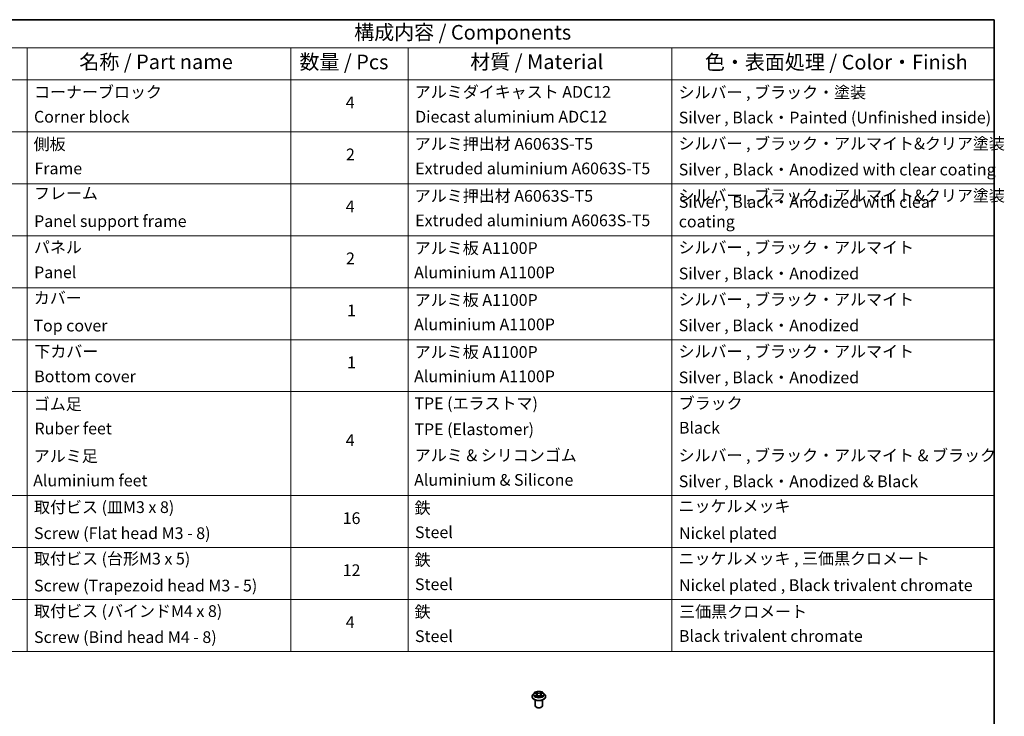
# Model space of a CAD drawing. Units: millimetres. Extents: x 36 to 9089, y 20 to 1706.
# Drawn here: x 598 to 1018, y 425 to 722 of the extents above; entities that cross this region are included whole.
import ezdxf

# ---------------------------------------------------------------- set-up
doc = ezdxf.new("R2010")
doc.units = ezdxf.units.MM
doc.header["$LTSCALE"] = 2.5
for name, color, linetype, lineweight in [('Border (ISO)', 7, 'Continuous', 35), ('Symbol (ISO)', 7, 'Continuous', 18), ('Visible (ISO)', 7, 'Continuous', 35), ('Visible Narrow (ISO)', 7, 'Continuous', 25)]:
    doc.layers.add(name, color=color, linetype=linetype, lineweight=lineweight)
doc.styles.add('Note Text (TK)', font='MS PGothic.ttf')
doc.styles.add('Note Text (TK2)', font='MS PGothic.ttf')

# ---------------------------------------------------------------- blocks, each defined once
blk = doc.blocks.new('図面枠 tk図枠')
at = {"layer": 'Border (ISO)'}
for p, q in [((14.5, 289), (405.5, 289)), ((405.5, 289), (405.5, 8))]:
    blk.add_line(p, q, dxfattribs=at)
blk = doc.blocks.new('テーブル46')
at = {"layer": 'Symbol (ISO)'}
for p, q in [((225.5, 289), (405.5, 289)), ((405.5, 289), (405.5, 284.18)), ((225.5, 284.18), (405.5, 284.18)), ((240.5, 284.18), (240.5, 278.74)), ((285.5, 284.18), (285.5, 278.74)), ((305.5, 284.18), (305.5, 278.74)), ((350.5, 284.18), (350.5, 278.74)), ((405.5, 284.18), (405.5, 278.74)), ((225.5, 278.74), (405.5, 278.74)), ((240.5, 278.74), (240.5, 181.22)), ((285.5, 278.74), (285.5, 181.22)), ((305.5, 278.74), (305.5, 181.22)), ((350.5, 278.74), (350.5, 181.22)), ((405.5, 278.74), (405.5, 181.22)), ((225.5, 269.87), (405.5, 269.87)), ((225.5, 261.01), (405.5, 261.01)), ((225.5, 252.14), (405.5, 252.14)), ((225.5, 243.28), (405.5, 243.28)), ((225.5, 234.41), (405.5, 234.41)), ((225.5, 225.55), (405.5, 225.55)), ((225.5, 207.81), (405.5, 207.81)), ((225.5, 198.95), (405.5, 198.95)), ((225.5, 190.08), (405.5, 190.08)), ((225.5, 181.22), (405.5, 181.22))]:
    blk.add_line(p, q, dxfattribs=at)
at = {"layer": 'Symbol (ISO)', "color": 7, "attachment_point": 7}
for s, insert, char_height, style in [('構成内容 / Components', (296.31, 284.82), 2.5, 'Note Text (TK)'), ('名称 / Part name', (249.42, 279.78), 2.5, 'Note Text (TK)'), ('数量 / Pcs', (286.97, 279.76), 2.5, 'Note Text (TK)'), ('材質 / Material', (316.12, 279.79), 2.5, 'Note Text (TK)'), ('色・表面処理 / Color・Finish', (356.15, 279.73), 2.5, 'Note Text (TK)'), ('コーナーブロック', (241.69, 275.03), 2, 'Note Text (TK2)'), ('アルミダイキャスト ADC12', (306.65, 275.05), 2, 'Note Text (TK2)'), ('シルバー , ブラック・塗装', (351.65, 274.98), 2, 'Note Text (TK2)'), ('4', (294.87, 273.26), 2, 'Note Text (TK2)'), ('Corner block', (241.68, 270.82), 2, 'Note Text (TK2)'), ('Diecast aluminium ADC12', (306.72, 270.83), 2, 'Note Text (TK2)'), ('Silver , Black・Painted (Unfinished inside)', (351.69, 270.68), 2, 'Note Text (TK2)'), ('側板', (241.62, 266.15), 2, 'Note Text (TK2)'), ('アルミ押出材 A6063S-T5', (306.65, 266.19), 2, 'Note Text (TK2)'), ('2', (294.92, 264.39), 2, 'Note Text (TK2)'), ('Frame', (241.76, 262), 2, 'Note Text (TK2)'), ('Extruded aluminium A6063S-T5', (306.72, 262), 2, 'Note Text (TK2)'), ('フレーム', (241.67, 257.77), 2, 'Note Text (TK2)'), ('アルミ押出材 A6063S-T5', (306.65, 257.32), 2, 'Note Text (TK2)'), ('4', (294.87, 255.53), 2, 'Note Text (TK2)'), ('Panel support frame', (241.7, 253.01), 2, 'Note Text (TK2)'), ('Extruded aluminium A6063S-T5', (306.72, 253.14), 2, 'Note Text (TK2)'), ('パネル', (241.67, 248.55), 2, 'Note Text (TK2)'), ('アルミ板 A1100P', (306.65, 248.42), 2, 'Note Text (TK2)'), ('シルバー , ブラック・アルマイト', (351.65, 248.52), 2, 'Note Text (TK2)'), ('2', (294.92, 246.66), 2, 'Note Text (TK2)'), ('Panel', (241.7, 244.28), 2, 'Note Text (TK2)'), ('Aluminium A1100P', (306.54, 244.27), 2, 'Note Text (TK2)'), ('Silver , Black・Anodized', (351.69, 244.08), 2, 'Note Text (TK2)'), ('カバー', (241.65, 239.91), 2, 'Note Text (TK2)'), ('アルミ板 A1100P', (306.65, 239.56), 2, 'Note Text (TK2)'), ('シルバー , ブラック・アルマイト', (351.65, 239.65), 2, 'Note Text (TK2)'), ('1', (295.1, 237.78), 2, 'Note Text (TK2)'), ('Top cover', (241.59, 235.19), 2, 'Note Text (TK2)'), ('Aluminium A1100P', (306.54, 235.4), 2, 'Note Text (TK2)'), ('Silver , Black・Anodized', (351.69, 235.22), 2, 'Note Text (TK2)'), ('下カバー', (241.74, 230.78), 2, 'Note Text (TK2)'), ('アルミ板 A1100P', (306.65, 230.69), 2, 'Note Text (TK2)'), ('シルバー , ブラック・アルマイト', (351.65, 230.78), 2, 'Note Text (TK2)'), ('1', (295.1, 228.92), 2, 'Note Text (TK2)'), ('Bottom cover', (241.72, 226.53), 2, 'Note Text (TK2)'), ('Aluminium A1100P', (306.54, 226.54), 2, 'Note Text (TK2)'), ('Silver , Black・Anodized', (351.69, 226.35), 2, 'Note Text (TK2)'), ('ゴム足', (241.65, 221.8), 2, 'Note Text (TK2)'), ('TPE (エラストマ)', (306.59, 221.93), 2, 'Note Text (TK2)'), ('ブラック', (351.67, 221.95), 2, 'Note Text (TK2)'), ('Ruber feet', (241.77, 217.64), 2, 'Note Text (TK2)'), ('TPE (Elastomer)', (306.59, 217.5), 2, 'Note Text (TK2)'), ('Black', (351.72, 217.77), 2, 'Note Text (TK2)'), ('4', (294.87, 215.63), 2, 'Note Text (TK2)'), ('アルミ足', (241.65, 212.94), 2, 'Note Text (TK2)'), ('アルミ & シリコンゴム', (306.65, 213.07), 2, 'Note Text (TK2)'), ('シルバー , ブラック・アルマイト & ブラック', (351.65, 213.05), 2, 'Note Text (TK2)'), ('Aluminium & Silicone', (306.54, 208.87), 2, 'Note Text (TK2)'), ('Aluminium feet', (241.54, 208.77), 2, 'Note Text (TK2)'), ('Silver , Black・Anodized & Black', (351.69, 208.62), 2, 'Note Text (TK2)'), ('取付ビス (皿M3 x 8)', (241.69, 204.22), 2, 'Note Text (TK2)'), ('鉄', (306.62, 204.09), 2, 'Note Text (TK2)'), ('ニッケルメッキ', (351.65, 204.4), 2, 'Note Text (TK2)'), ('16', (294.35, 202.34), 2, 'Note Text (TK2)'), ('Screw (Flat head M3 - 8)', (241.69, 199.78), 2, 'Note Text (TK2)'), ('Steel', (306.69, 199.94), 2, 'Note Text (TK2)'), ('Nickel plated', (351.73, 199.78), 2, 'Note Text (TK2)'), ('取付ビス (台形M3 x 5)', (241.69, 195.43), 2, 'Note Text (TK2)'), ('ニッケルメッキ , 三価黒クロメート', (351.65, 195.46), 2, 'Note Text (TK2)'), ('鉄', (306.62, 195.22), 2, 'Note Text (TK2)'), ('12', (294.35, 193.46), 2, 'Note Text (TK2)'), ('Screw (Trapezoid head M3 - 5)', (241.69, 190.84), 2, 'Note Text (TK2)'), ('Steel', (306.69, 191.07), 2, 'Note Text (TK2)'), ('Nickel plated , Black trivalent chromate', (351.73, 190.91), 2, 'Note Text (TK2)'), ('取付ビス (バインドM4 x 8)', (241.69, 186.49), 2, 'Note Text (TK2)'), ('鉄', (306.62, 186.36), 2, 'Note Text (TK2)'), ('三価黒クロメート', (351.76, 186.39), 2, 'Note Text (TK2)'), ('4', (294.87, 184.6), 2, 'Note Text (TK2)'), ('Screw (Bind head M4 - 8)', (241.69, 182.05), 2, 'Note Text (TK2)'), ('Steel', (306.69, 182.21), 2, 'Note Text (TK2)'), ('Black trivalent chromate', (351.72, 182.24), 2, 'Note Text (TK2)')]:
    blk.add_mtext(s, dxfattribs=dict(at, insert=insert, char_height=char_height, style=style))
at = {"layer": 'Symbol (ISO)', "color": 7, "char_height": 2, "attachment_point": 7, "style": 'Note Text (TK2)'}
for s, insert, width in [('シルバー , ブラック・アルマイト&クリア塗装', (351.65, 266.25), 75.8483), ('Silver , Black・Anodized with clear coating', (351.69, 261.81), 66.1836), ('Silver , Black・Anodized with clear coating', (351.69, 252.95), 51.2066), ('シルバー , ブラック・アルマイト&クリア塗装', (351.65, 257.38), 74.6368)]:
    blk.add_mtext(s, dxfattribs=dict(at, insert=insert, width=width))

msp = doc.modelspace()

# ---------------------------------------------------------------- linework, layer by layer
at = {"layer": 'Visible (ISO)'}
for p, q in [((816.6455, 433.8453), (816.6455, 433.8786)), ((817.4947, 435.2819), (816.9986, 434.7285)), ((817.9805, 435.3427), (818.4063, 435.0881)), ((818.4843, 433.8266), (818.9277, 434.0738)), ((818.6685, 434.7385), (818.7505, 433.975)), ((820.1632, 434.0738), (820.6066, 433.8266)), ((820.4224, 434.7385), (820.3405, 433.975)), ((820.6846, 435.0881), (821.1104, 435.3427)), ((821.5963, 435.2819), (822.0923, 434.7285)), ((822.4455, 433.8453), (822.4455, 433.8786)), ((818.0455, 429.9261), (818.0455, 432.374)), ((818.6969, 429.1913), (818.4848, 429.3138)), ((820.394, 429.1913), (820.6061, 429.3138)), ((821.0455, 429.9261), (821.0455, 432.374))]:
    msp.add_line(p, q, dxfattribs=at)
for centre, major_axis, start_param, end_param in [((819.5455, 429.9261), (1.5, 0), 3.14159265, 6.28318531), ((819.5455, 429.6812), (1.2, 0), 3.92699082, 5.49778714)]:
    msp.add_ellipse(centre, major_axis=major_axis, ratio=0.57735027, start_param=start_param, end_param=end_param, dxfattribs=at)
for points, knots in [([(816.9986, 434.7285), (816.9539, 434.6787), (816.9129, 434.6271), (816.839, 434.5209), (816.806, 434.4661), (816.7488, 434.354), (816.7245, 434.2965), (816.6853, 434.1796), (816.6704, 434.1201), (816.6505, 433.9999), (816.6455, 433.9392), (816.6455, 433.8786)], [3.449424205, 3.449424205, 3.449424205, 3.449424205, 3.544937527, 3.544937527, 3.64045085, 3.64045085, 3.735964172, 3.735964172, 3.831477495, 3.831477495, 3.926990817, 3.926990817, 3.926990817, 3.926990817]), ([(816.6455, 433.8453), (816.6455, 433.6665), (816.6926, 433.4881), (816.8754, 433.1465), (817.0144, 432.9839), (817.3731, 432.6889), (817.5958, 432.5578), (818.0998, 432.3438), (818.3811, 432.2612), (818.9727, 432.1524), (819.2827, 432.1261), (819.901, 432.1319), (820.209, 432.1639), (820.7934, 432.2835), (821.0695, 432.3711), (821.5624, 432.5945), (821.7791, 432.7304), (822.1288, 433.0389), (822.2623, 433.2114), (822.4113, 433.5406), (822.4455, 433.6928), (822.4455, 433.8453)], [3.92699082, 3.92699082, 3.92699082, 3.92699082, 4.2267014, 4.2267014, 4.53911238, 4.53911238, 4.86360542, 4.86360542, 5.18933336, 5.18933336, 5.51408383, 5.51408383, 5.83843868, 5.83843868, 6.16327278, 6.16327278, 6.48907018, 6.48907018, 6.81298523, 6.81298523, 7.06858347, 7.06858347, 7.06858347, 7.06858347]), ([(821.5963, 435.2819), (821.4735, 435.4188), (821.3177, 435.5389), (820.95, 435.7457), (820.7358, 435.8308), (820.2761, 435.955), (820.0307, 435.9943), (819.5334, 436.0245), (819.2815, 436.0156), (818.7941, 435.9507), (818.5587, 435.8947), (818.126, 435.7386), (817.929, 435.6385), (817.6613, 435.4467), (817.5715, 435.3676), (817.4947, 435.2819)], [1.26296478, 1.26296478, 1.26296478, 1.26296478, 1.5839777, 1.5839777, 1.9184063, 1.9184063, 2.25148375, 2.25148375, 2.58279719, 2.58279719, 2.9145331, 2.9145331, 3.24851107, 3.24851107, 3.4494242, 3.4494242, 3.4494242, 3.4494242]), ([(818.0785, 435.2842), (818.0189, 435.3518), (817.928, 435.3904), (817.841, 435.4094), (817.8401, 435.4096), (817.8391, 435.4099)], [0.0019022161, 0.0019022161, 0.0019022161, 0.0019022161, 0.0320559737, 0.0320559737, 0.0323943032, 0.0323943032, 0.0323943032, 0.0323943032]), ([(817.8391, 435.4099), (817.84, 435.4095), (817.8409, 435.4092), (817.8498, 435.4058), (817.8578, 435.4026), (817.8659, 435.3993)], [-0.03239430317, -0.03239430317, -0.03239430317, -0.03239430317, -0.03205597372, -0.03205597372, -0.02897275834, -0.02897275834, -0.02897275834, -0.02897275834]), ([(817.8435, 434.0788), (817.8429, 434.0785), (817.8423, 434.0783), (817.8409, 434.0778), (817.84, 434.0774), (817.8391, 434.0771)], [-0.000230599076, -0.000230599076, -0.000230599076, -0.000230599076, 0, 0, 0.000338329447, 0.000338329447, 0.000338329447, 0.000338329447]), ([(817.8391, 434.0771), (817.8401, 434.0773), (817.841, 434.0775), (817.8427, 434.0779), (817.8434, 434.078), (817.8441, 434.0781)], [-0.000338329447, -0.000338329447, -0.000338329447, -0.000338329447, 0, 0, 0.000241517914, 0.000241517914, 0.000241517914, 0.000241517914]), ([(818.1738, 434.0407), (818.1918, 434.0257), (818.2114, 434.0106), (818.2534, 433.9805), (818.2759, 433.9655), (818.3235, 433.9358), (818.3488, 433.9212), (818.4019, 433.8925), (818.4297, 433.8784), (818.4757, 433.8568), (818.4931, 433.849), (818.5108, 433.8414)], [4.534916607, 4.534916607, 4.534916607, 4.534916607, 4.605062038, 4.605062038, 4.675207469, 4.675207469, 4.7453529, 4.7453529, 4.815498331, 4.815498331, 4.856375894, 4.856375894, 4.856375894, 4.856375894]), ([(818.3942, 435.7261), (818.3938, 435.7264), (818.3934, 435.7268), (818.3924, 435.7276), (818.3918, 435.7281), (818.3913, 435.7286)], [-0.000230599076, -0.000230599076, -0.000230599076, -0.000230599076, 0, 0, 0.000338329447, 0.000338329447, 0.000338329447, 0.000338329447]), ([(818.3913, 435.7286), (818.3916, 435.7281), (818.392, 435.7275), (818.3926, 435.7266), (818.3928, 435.7262), (818.3931, 435.7258)], [-0.000338329447, -0.000338329447, -0.000338329447, -0.000338329447, 0, 0, 0.000241517914, 0.000241517914, 0.000241517914, 0.000241517914]), ([(818.502, 433.8365), (818.4534, 433.8395), (818.4237, 433.8084), (818.392, 433.7594), (818.3916, 433.7589), (818.3913, 433.7583)], [0.0024310368, 0.0024310368, 0.0024310368, 0.0024310368, 0.0320559737, 0.0320559737, 0.0323943032, 0.0323943032, 0.0323943032, 0.0323943032]), ([(818.3913, 433.7583), (818.3918, 433.7588), (818.3924, 433.7593), (818.3982, 433.7644), (818.4035, 433.7689), (818.4088, 433.7733)], [-0.03239430317, -0.03239430317, -0.03239430317, -0.03239430317, -0.03205597372, -0.03205597372, -0.02897275834, -0.02897275834, -0.02897275834, -0.02897275834]), ([(818.6685, 434.7385), (818.6656, 434.7657), (818.6593, 434.7926), (818.6406, 434.8452), (818.6281, 434.8708), (818.5974, 434.9202), (818.5793, 434.9439), (818.5379, 434.9892), (818.5147, 435.0107), (818.4638, 435.0513), (818.436, 435.0704), (818.4063, 435.0881)], [0.847301519, 0.847301519, 0.847301519, 0.847301519, 0.988509822, 0.988509822, 1.129718125, 1.129718125, 1.270926428, 1.270926428, 1.412134731, 1.412134731, 1.553343034, 1.553343034, 1.553343034, 1.553343034]), ([(820.1632, 434.0738), (820.0965, 434.111), (820.0206, 434.1418), (819.8574, 434.1886), (819.77, 434.2046), (819.5912, 434.2206), (819.4998, 434.2206), (819.3209, 434.2046), (819.2335, 434.1886), (819.0703, 434.1418), (818.9945, 434.111), (818.9277, 434.0738)], [1.58824962, 1.58824962, 1.58824962, 1.58824962, 1.89542757, 1.89542757, 2.20260552, 2.20260552, 2.50978346, 2.50978346, 2.81696141, 2.81696141, 3.12413936, 3.12413936, 3.12413936, 3.12413936]), ([(820.6846, 435.0881), (820.6549, 435.0704), (820.6271, 435.0513), (820.5762, 435.0107), (820.553, 434.9892), (820.5116, 434.9439), (820.4935, 434.9202), (820.4628, 434.8708), (820.4503, 434.8452), (820.4316, 434.7926), (820.4253, 434.7657), (820.4224, 434.7385)], [3.159045946, 3.159045946, 3.159045946, 3.159045946, 3.300254249, 3.300254249, 3.441462552, 3.441462552, 3.582670855, 3.582670855, 3.723879158, 3.723879158, 3.865087461, 3.865087461, 3.865087461, 3.865087461]), ([(820.5765, 435.5164), (820.6326, 435.594), (820.6646, 435.6739), (820.6989, 435.7275), (820.6993, 435.7281), (820.6997, 435.7286)], [0, 0, 0, 0, 0.0320559737, 0.0320559737, 0.0323943032, 0.0323943032, 0.0323943032, 0.0323943032]), ([(820.5801, 433.8414), (820.5978, 433.849), (820.6152, 433.8568), (820.6612, 433.8784), (820.6891, 433.8925), (820.7421, 433.9212), (820.7674, 433.9358), (820.8151, 433.9655), (820.8375, 433.9805), (820.8795, 434.0106), (820.8991, 434.0257), (820.9172, 434.0407)], [6.139198394, 6.139198394, 6.139198394, 6.139198394, 6.180075957, 6.180075957, 6.250221388, 6.250221388, 6.320366819, 6.320366819, 6.390512249, 6.390512249, 6.46065768, 6.46065768, 6.46065768, 6.46065768]), ([(820.6997, 435.7286), (820.6991, 435.7281), (820.6985, 435.7276), (820.6927, 435.7225), (820.6874, 435.7177), (820.6822, 435.7128)], [-0.03239430317, -0.03239430317, -0.03239430317, -0.03239430317, -0.03205597372, -0.03205597372, -0.02897275834, -0.02897275834, -0.02897275834, -0.02897275834]), ([(820.6967, 433.7609), (820.6971, 433.7605), (820.6975, 433.7602), (820.6985, 433.7593), (820.6991, 433.7588), (820.6997, 433.7583)], [-0.000230599076, -0.000230599076, -0.000230599076, -0.000230599076, 0, 0, 0.000338329447, 0.000338329447, 0.000338329447, 0.000338329447]), ([(820.6997, 433.7583), (820.6993, 433.7589), (820.6989, 433.7594), (820.6983, 433.7604), (820.6981, 433.7608), (820.6978, 433.7612)], [-0.000338329447, -0.000338329447, -0.000338329447, -0.000338329447, 0, 0, 0.000241517914, 0.000241517914, 0.000241517914, 0.000241517914]), ([(821.0016, 434.0804), (821.0605, 434.0915), (821.1575, 434.097), (821.2499, 434.0775), (821.2509, 434.0773), (821.2518, 434.0771)], [0, 0, 0, 0, 0.0320559737, 0.0320559737, 0.0323943032, 0.0323943032, 0.0323943032, 0.0323943032]), ([(821.2518, 434.0771), (821.2509, 434.0774), (821.2501, 434.0778), (821.2412, 434.0811), (821.2331, 434.084), (821.225, 434.0868)], [-0.03239430317, -0.03239430317, -0.03239430317, -0.03239430317, -0.03205597372, -0.03205597372, -0.02897275834, -0.02897275834, -0.02897275834, -0.02897275834]), ([(821.2518, 435.4099), (821.2509, 435.4096), (821.2499, 435.4094), (821.2482, 435.4091), (821.2475, 435.4089), (821.2469, 435.4088)], [-0.000338329447, -0.000338329447, -0.000338329447, -0.000338329447, 0, 0, 0.000241517914, 0.000241517914, 0.000241517914, 0.000241517914]), ([(821.2474, 435.4082), (821.248, 435.4084), (821.2486, 435.4086), (821.2501, 435.4092), (821.2509, 435.4095), (821.2518, 435.4099)], [-0.000230599076, -0.000230599076, -0.000230599076, -0.000230599076, 0, 0, 0.000338329447, 0.000338329447, 0.000338329447, 0.000338329447]), ([(822.4455, 433.8786), (822.4455, 433.9392), (822.4404, 433.9999), (822.4205, 434.1201), (822.4056, 434.1796), (822.3664, 434.2965), (822.3421, 434.354), (822.2849, 434.4661), (822.2519, 434.5209), (822.178, 434.6271), (822.137, 434.6787), (822.0923, 434.7285)], [0.785398163, 0.785398163, 0.785398163, 0.785398163, 0.880911486, 0.880911486, 0.976424808, 0.976424808, 1.071938131, 1.071938131, 1.167451453, 1.167451453, 1.262964775, 1.262964775, 1.262964775, 1.262964775])]:
    msp.add_open_spline(points, degree=3, knots=knots, dxfattribs=at)
for points in [[(817.8659, 435.3993), (817.9048, 435.3834), (817.9439, 435.3647), (817.9806, 435.3428)], [(818.4088, 433.7733), (818.4335, 433.794), (818.4584, 433.8122), (818.4842, 433.8267)], [(820.6822, 435.7128), (820.6327, 435.6666), (820.5824, 435.6095), (820.526, 435.5546)], [(821.225, 434.0868), (821.1493, 434.1129), (821.0726, 434.1292), (821.0149, 434.1401)], [(821.1103, 435.3428), (821.1104, 435.3429), (821.1104, 435.3429), (821.1105, 435.3429)]]:
    msp.add_open_spline(points, degree=3, dxfattribs=at)
at = {"layer": 'Visible Narrow (ISO)'}
for p, q in [((817.8391, 435.4099), (818.3807, 435.0861)), ((818.3807, 434.4009), (817.8391, 434.0771)), ((818.076, 434.1401), (818.4165, 434.3437)), ((818.2566, 433.9787), (818.2209, 434.0362)), ((818.9521, 435.416), (818.3913, 435.7286)), ((818.3913, 433.7583), (818.9521, 434.071)), ((818.4165, 434.3437), (818.4516, 433.8682)), ((818.4547, 433.8268), (818.4547, 433.8266)), ((818.456, 433.8092), (818.456, 433.8092)), ((818.5649, 435.5546), (818.9175, 435.358)), ((818.867, 434.6499), (818.6879, 435.296)), ((818.9175, 435.358), (818.867, 434.6499)), ((820.6997, 435.7286), (820.1388, 435.416)), ((820.1388, 434.071), (820.6997, 433.7583)), ((820.1734, 435.358), (820.526, 435.5546)), ((820.1734, 435.358), (820.2239, 434.6499)), ((820.403, 435.296), (820.2239, 434.6499)), ((820.6349, 433.8092), (820.6349, 433.8092)), ((820.6362, 433.8268), (820.6362, 433.8266)), ((820.6744, 434.3437), (820.6393, 433.8682)), ((820.6744, 434.3437), (821.0149, 434.1401)), ((820.7102, 435.0861), (821.2518, 435.4099)), ((821.2518, 434.0771), (820.7102, 434.4009)), ((820.87, 434.0362), (820.8343, 433.9787))]:
    msp.add_line(p, q, dxfattribs=at)
for centre, major_axis, ratio, start_param, end_param in [((819.5455, 433.9676), (-2.8677, 0), 0.57735027, 5.8056187, 9.90234457), ((819.5455, 433.8786), (-2.9, 0), 0.57735027, 0, 3.14159265), ((819.5455, 433.8453), (2.9, 0), 0.57735027, 3.14159265, 6.28318531), ((819.5455, 434.6692), (-2.3092, 0), 0.57735027, 5.8056187, 9.90234457), ((819.5455, 434.7435), (-2.0601, 0), 0.57735027, 5.30710262, 5.68847167), ((819.5455, 434.7435), (2.0601, 0), 0.57735027, 3.7363063, 4.11767534), ((818.1119, 434.1237), (-0.0096, -0.0491), 0.77975364, 4.52690487, 5.92208704), ((817.9589, 433.7513), (-0.1577, -0.3765), 0.71221962, 2.67200967, 3.28726555), ((818.2567, 434.0198), (-0.0425, -0.0264), 0.72973605, 5.16344533, 5.77548257), ((819.5455, 434.5167), (1.6122, 0), 0.57735027, 2.17629431, 2.42062218), ((818.3807, 435.0452), (0.0257, 0.0429), 0.58733849, 0, 0.79427846), ((817.7662, 434.7435), (0.8542, 0), 0.57735027, 5.51524044, 7.05113018), ((818.3807, 434.3601), (0.0257, -0.0429), 0.58733849, 0.86378433, 2.3473142), ((817.7662, 434.7062), (0.904, 0), 0.57735027, 5.51524044, 6.34508866), ((818.5303, 435.5375), (-0.0408, -0.0289), 0.18497367, 1.04331702, 2.43849919), ((818.3985, 435.3295), (0.2117, -0.423), 0.54762693, 1.22702055, 1.84227642), ((818.6533, 435.2789), (-0.0482, -0.0134), 0.22291783, 3.85158054, 5.20700366), ((818.8324, 434.6328), (-0.0482, -0.0134), 0.22288452, 3.85157383, 5.20261978), ((818.9521, 435.3751), (-0.0243, -0.0437), 0.56718618, 3.91841516, 5.40194502), ((819.5455, 435.7334), (0.904, 0), 0.57735027, 3.94444411, 5.48033385), ((818.9521, 434.0302), (-0.0243, 0.0437), 0.56718618, 5.5063628, 6.28318531), ((819.5455, 435.7707), (-0.8542, 0), 0.57735027, 0.80285146, 2.3387412), ((819.5455, 433.7162), (0.8542, 0), 0.57735027, 0.80285146, 2.3387412), ((820.1388, 435.3751), (0.0243, -0.0437), 0.56718618, 0.88124028, 2.36477015), ((820.1388, 434.0302), (0.0243, 0.0437), 0.56718618, 0, 0.7768225), ((820.2585, 434.6328), (-0.0482, 0.0134), 0.22288452, 4.22215818, 5.57320413), ((821.3247, 434.7435), (-0.8542, 0), 0.57735027, 5.51524044, 7.05113018), ((820.6924, 435.3295), (-0.2117, -0.423), 0.54762693, 4.44090888, 5.05616476), ((820.4376, 435.2789), (-0.0482, 0.0134), 0.22291783, 4.2177743, 5.57319742), ((821.3247, 434.7062), (-0.904, 0), 0.57735027, 6.22128195, 7.05113018), ((819.5455, 434.5167), (1.6122, 0), 0.57735027, 0.72097047, 0.96529834), ((820.5606, 435.5375), (-0.0408, 0.0289), 0.18497367, 0.70309346, 2.09827563), ((820.7102, 434.3601), (-0.0257, -0.0429), 0.58733849, 3.93587111, 5.41940097), ((820.7102, 435.0452), (-0.0257, 0.0429), 0.58733849, 5.48890685, 6.28318531), ((819.5455, 434.7435), (-2.0601, 0), 0.57735027, 3.7363063, 4.11767534), ((819.5455, 434.7435), (2.0601, 0), 0.57735027, 5.30710262, 5.68847167), ((821.132, 433.7513), (0.1577, -0.3765), 0.71221962, 2.99591976, 3.61117564), ((820.8342, 434.0198), (-0.0425, 0.0264), 0.72973605, 3.64929539, 4.26133263), ((820.9791, 434.1237), (0.0096, -0.0491), 0.77975364, 0.36109827, 1.75628044)]:
    msp.add_ellipse(centre, major_axis=major_axis, ratio=ratio, start_param=start_param, end_param=end_param, dxfattribs=at)
msp.add_ellipse((819.5455, 434.7435), major_axis=(2.1415, 0), ratio=0.57735027, dxfattribs=at)
for points in [[(818.076, 434.1401), (818.0127, 434.1281), (817.9264, 434.1097), (817.8435, 434.0788)], [(817.8441, 434.0781), (817.9348, 434.0969), (818.0308, 434.0915), (818.0893, 434.0804)], [(818.0893, 434.0804), (818.1205, 434.0745), (818.149, 434.061), (818.1737, 434.0406)], [(818.3931, 435.7258), (818.4268, 435.6726), (818.4587, 435.5934), (818.5144, 435.5164)], [(818.5649, 435.5546), (818.503, 435.6149), (818.4484, 435.6779), (818.3942, 435.7261)], [(818.5144, 435.5164), (818.5651, 435.4463), (818.6049, 435.3645), (818.6279, 435.282)], [(818.6279, 435.282), (818.6876, 435.0666), (818.7473, 434.8513), (818.8071, 434.6359)], [(818.8071, 434.6359), (818.8575, 434.4543), (818.9161, 434.2761), (818.9864, 434.1038)], [(819.034, 434.1246), (818.9688, 434.2951), (818.9141, 434.471), (818.867, 434.6499)], [(820.2239, 434.6499), (820.1768, 434.471), (820.1221, 434.2951), (820.0569, 434.1246)], [(820.1045, 434.1038), (820.1748, 434.2761), (820.2334, 434.4543), (820.2838, 434.6359)], [(820.2838, 434.6359), (820.3436, 434.8513), (820.4033, 435.0666), (820.4631, 435.282)], [(820.4631, 435.282), (820.486, 435.3645), (820.5258, 435.4463), (820.5765, 435.5164)], [(820.6978, 433.7612), (820.6667, 433.8089), (820.6371, 433.8395), (820.5889, 433.8365)], [(820.6067, 433.8267), (820.6376, 433.8094), (820.6672, 433.7867), (820.6967, 433.7609)], [(820.9172, 434.0406), (820.9419, 434.061), (820.9704, 434.0745), (821.0016, 434.0804)], [(821.2469, 435.4088), (821.1615, 435.3898), (821.0716, 435.3513), (821.0125, 435.2842)], [(821.1105, 435.3429), (821.1541, 435.3689), (821.2013, 435.3905), (821.2474, 435.4082)]]:
    msp.add_open_spline(points, degree=3, dxfattribs=at)

# ---------------------------------------------------------------- block references
at = {"xscale": 2.5, "yscale": 2.5, "zscale": 2.5}
for name in ['図面枠 tk図枠', 'テーブル46']:
    msp.add_blockref(name, (0, 0), dxfattribs=at)

doc.saveas('drawing.dxf')
